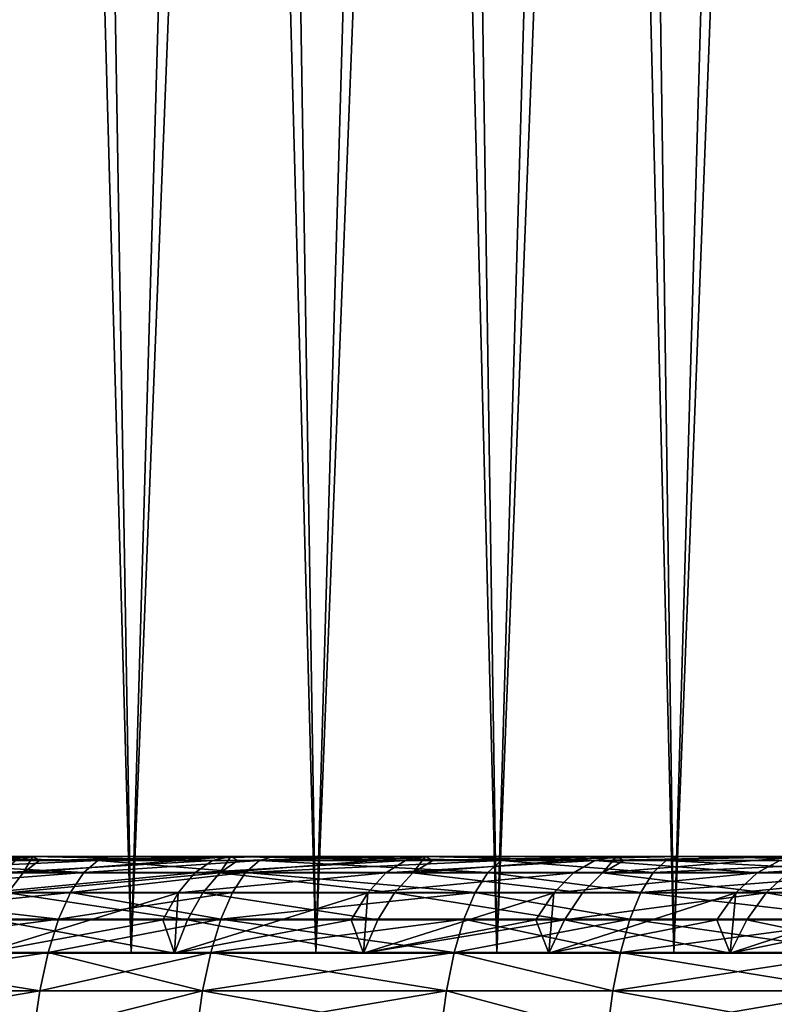
# Model space of a CAD drawing. Extents: x -60 to 140, y 0 to 57.
# Drawn here: x 9 to 12, y 7 to 12 of the extents above; entities that cross this region are included whole.
import ezdxf

# ---------------------------------------------------------------- set-up
doc = ezdxf.new("R2010")
doc.units = 0
doc.header["$MEASUREMENT"] = 0

msp = doc.modelspace()

# ---------------------------------------------------------------- linework, layer by layer
for points in [[(8.324332, 7.55, 21.333435), (8.766558, 22.98, 21.155554), (7.875294, 22.98, 21.50325)], [(8.324332, 7.55, -21.333435), (8.049659, 22.98, -21.438587), (8.938069, 22.98, -21.083664)], [(9.198825, 7.55, -20.971209), (8.324332, 7.55, -21.333435), (8.938069, 22.98, -21.083664)], [(8.324332, 7.55, 21.333435), (9.198825, 7.55, 20.971209), (8.766558, 22.98, 21.155554)], [(9.198825, 7.55, 20.971209), (9.642522, 22.98, 20.770935), (8.766558, 22.98, 21.155554)], [(9.198825, 7.55, -20.971209), (8.938069, 22.98, -21.083664), (9.810881, 22.98, -20.691946)], [(10.057602, 7.55, -20.573153), (9.198825, 7.55, -20.971209), (9.810881, 22.98, -20.691946)], [(9.198825, 7.55, 20.971209), (10.057602, 7.55, 20.573153), (9.642522, 22.98, 20.770935)], [(10.057602, 7.55, 20.573153), (10.501657, 22.98, 20.350067), (9.642522, 22.98, 20.770935)], [(10.057602, 7.55, -20.573153), (9.810881, 22.98, -20.691946), (10.66657, 22.98, -20.264112)], [(10.899196, 7.55, -20.13995), (10.057602, 7.55, -20.573153), (10.66657, 22.98, -20.264112)], [(10.057602, 7.55, 20.573153), (10.899196, 7.55, 20.13995), (10.501657, 22.98, 20.350067)], [(10.899196, 7.55, 20.13995), (11.342463, 22.98, 19.893681), (10.501657, 22.98, 20.350067)], [(10.899196, 7.55, -20.13995), (10.66657, 22.98, -20.264112), (11.503642, 22.98, -19.800915)], [(11.722168, 7.55, -19.672335), (10.899196, 7.55, -20.13995), (11.503642, 22.98, -19.800915)], [(10.899196, 7.55, 20.13995), (11.722168, 7.55, 19.672335), (11.342463, 22.98, 19.893681)], [(11.722168, 7.55, 19.672335), (12.163474, 22.98, 19.402575), (11.342463, 22.98, 19.893681)], [(11.722168, 7.55, -19.672335), (11.503642, 22.98, -19.800915), (12.320638, 22.98, -19.303158)], [(12.525113, 7.55, -19.171112), (11.722168, 7.55, -19.672335), (12.320638, 22.98, -19.303158)], [(11.722168, 7.55, 19.672335), (12.525113, 7.55, 19.171112), (12.163474, 22.98, 19.402575)], [(12.525113, 7.55, 19.171112), (12.963257, 22.98, 18.877605), (12.163474, 22.98, 19.402575)], [(7.766013, 7.923993, 22.941984), (8.741011, 8, 23.048151), (8.695321, 7.923993, 22.606127)], [(7.833755, 7.980852, 23.142107), (8.741011, 8, 23.048151), (7.766013, 7.923993, 22.941984)], [(7.833755, 7.980852, 23.142107), (7.805866, 8, 23.381424), (8.741011, 8, 23.048151)], [(8.663723, 7.980852, -22.844358), (8.741011, 8, -23.048151), (7.805866, 8, -23.381424)], [(7.805866, 8, -23.381424), (9.860673, 8, -94.0382), (7.985115, 8, -93.416321)], [(7.805866, 8, -23.381424), (8.741011, 8, -23.048151), (9.860673, 8, -94.0382)], [(9.860673, 8, 94.0382), (8.741011, 8, 23.048151), (7.805866, 8, 23.381424)], [(7.985115, 8, 93.416321), (9.860673, 8, 94.0382), (7.805866, 8, 23.381424)], [(7.914743, 7.981009, -93.621658), (8.977607, 7.924616, -94.200813), (7.84651, 7.924616, -93.820755)], [(9.043439, 7.981009, 94.000908), (7.84651, 7.924616, 93.820755), (8.977607, 7.924616, 94.200813)], [(9.043439, 7.981009, 94.000908), (7.914743, 7.981009, 93.621658), (7.84651, 7.924616, 93.820755)], [(7.914743, 7.981009, -93.621658), (7.985115, 8, -93.416321), (9.043439, 7.981009, -94.000908)], [(9.043439, 7.981009, 94.000908), (7.985115, 8, 93.416321), (7.914743, 7.981009, 93.621658)], [(7.914743, 7.981009, -93.621658), (9.043439, 7.981009, -94.000908), (8.977607, 7.924616, -94.200813)], [(9.043439, 7.981009, -94.000908), (7.985115, 8, -93.416321), (9.860673, 8, -94.0382)], [(9.043439, 7.981009, 94.000908), (9.860673, 8, 94.0382), (7.985115, 8, 93.416321)], [(9.576546, 7.980852, -22.47698), (8.588802, 7.923993, -22.646812), (9.493732, 7.923993, -22.282608)], [(9.576546, 7.980852, -22.47698), (8.663723, 7.980852, -22.844358), (8.588802, 7.923993, -22.646812)], [(9.576546, 7.980852, -22.47698), (8.741011, 8, -23.048151), (8.663723, 7.980852, -22.844358)], [(8.695321, 7.923993, 22.606127), (9.661977, 8, 22.677494), (9.610157, 7.923993, 22.232645)], [(8.771171, 7.980852, 22.80332), (8.695321, 7.923993, 22.606127), (8.741011, 8, 23.048151)], [(8.771171, 7.980852, 22.80332), (9.661977, 8, 22.677494), (8.695321, 7.923993, 22.606127)], [(8.771171, 7.980852, 22.80332), (8.741011, 8, 23.048151), (9.661977, 8, 22.677494)], [(9.576546, 7.980852, -22.47698), (9.661977, 8, -22.677494), (8.741011, 8, -23.048151)], [(8.741011, 8, -23.048151), (9.661977, 8, -22.677494), (13.647237, 8, -95.16877)], [(8.741011, 8, -23.048151), (13.647237, 8, -95.16877), (11.7483, 8, -94.622429)], [(8.741011, 8, -23.048151), (11.7483, 8, -94.622429), (9.860673, 8, -94.0382)], [(13.647237, 8, 95.16877), (9.661977, 8, 22.677494), (8.741011, 8, 23.048151)], [(11.7483, 8, 94.622429), (13.647237, 8, 95.16877), (8.741011, 8, 23.048151)], [(9.860673, 8, 94.0382), (11.7483, 8, 94.622429), (8.741011, 8, 23.048151)], [(9.043439, 7.981009, -94.000908), (9.730188, 7.924616, -94.445328), (8.977607, 7.924616, -94.200813)], [(9.794424, 7.981009, 94.244904), (8.977607, 7.924616, 94.200813), (9.730188, 7.924616, 94.445328)], [(9.794424, 7.981009, 94.244904), (9.043439, 7.981009, 94.000908), (8.977607, 7.924616, 94.200813)], [(9.043439, 7.981009, -94.000908), (9.860673, 8, -94.0382), (9.794424, 7.981009, -94.244904)], [(9.794424, 7.981009, 94.244904), (9.860673, 8, 94.0382), (9.043439, 7.981009, 94.000908)], [(9.043439, 7.981009, -94.000908), (9.794424, 7.981009, -94.244904), (9.730188, 7.924616, -94.445328)], [(10.473836, 7.980852, -22.073141), (9.576546, 7.980852, -22.47698), (9.493732, 7.923993, -22.282608)], [(10.473836, 7.980852, -22.073141), (9.493732, 7.923993, -22.282608), (10.383264, 7.923993, -21.882263)], [(10.473836, 7.980852, -22.073141), (9.661977, 8, -22.677494), (9.576546, 7.980852, -22.47698)], [(9.610157, 7.923993, 22.232645), (10.567271, 8, 22.270054), (10.508997, 7.923993, 21.822159)], [(9.693986, 7.980852, 22.42658), (10.567271, 8, 22.270054), (9.610157, 7.923993, 22.232645)], [(9.693986, 7.980852, 22.42658), (9.610157, 7.923993, 22.232645), (9.661977, 8, 22.677494)], [(9.693986, 7.980852, 22.42658), (9.661977, 8, 22.677494), (10.567271, 8, 22.270054)], [(10.473836, 7.980852, -22.073141), (10.567271, 8, -22.270054), (9.661977, 8, -22.677494)], [(9.661977, 8, -22.677494), (17.476004, 8, -96.146927), (15.556726, 8, -95.677002)], [(9.661977, 8, -22.677494), (15.556726, 8, -95.677002), (13.647237, 8, -95.16877)], [(9.661977, 8, -22.677494), (10.567271, 8, -22.270054), (17.476004, 8, -96.146927)], [(17.476004, 8, 96.146927), (10.567271, 8, 22.270054), (9.661977, 8, 22.677494)], [(15.556726, 8, 95.677002), (17.476004, 8, 96.146927), (9.661977, 8, 22.677494)], [(13.647237, 8, 95.16877), (15.556726, 8, 95.677002), (9.661977, 8, 22.677494)], [(9.794424, 7.981009, -94.244904), (10.856657, 7.924616, -94.798981), (9.730188, 7.924616, -94.445328)], [(10.918502, 7.981009, 94.597809), (9.794424, 7.981009, 94.244904), (9.730188, 7.924616, 94.445328)], [(10.918502, 7.981009, 94.597809), (9.730188, 7.924616, 94.445328), (10.856657, 7.924616, 94.798981)], [(9.794424, 7.981009, -94.244904), (9.860673, 8, -94.0382), (10.918502, 7.981009, -94.597809)], [(10.918502, 7.981009, 94.597809), (9.860673, 8, 94.0382), (9.794424, 7.981009, 94.244904)], [(9.794424, 7.981009, -94.244904), (10.918502, 7.981009, -94.597809), (10.856657, 7.924616, -94.798981)], [(10.918502, 7.981009, -94.597809), (9.860673, 8, -94.0382), (11.7483, 8, -94.622429)], [(10.918502, 7.981009, 94.597809), (11.7483, 8, 94.622429), (9.860673, 8, 94.0382)], [(11.354137, 7.980852, -21.633501), (10.383264, 7.923993, -21.882263), (11.255952, 7.923993, -21.446424)], [(11.354137, 7.980852, -21.633501), (10.473836, 7.980852, -22.073141), (10.383264, 7.923993, -21.882263)], [(11.354137, 7.980852, -21.633501), (10.567271, 8, -22.270054), (10.473836, 7.980852, -22.073141)], [(10.508997, 7.923993, 21.822159), (11.455426, 8, 21.82649), (11.390347, 7.923993, 21.375351)], [(10.600667, 7.980852, 22.012512), (11.455426, 8, 21.82649), (10.508997, 7.923993, 21.822159)], [(10.600667, 7.980852, 22.012512), (10.508997, 7.923993, 21.822159), (10.567271, 8, 22.270054)], [(10.600667, 7.980852, 22.012512), (10.567271, 8, 22.270054), (11.455426, 8, 21.82649)], [(11.354137, 7.980852, -21.633501), (11.455426, 8, -21.82649), (10.567271, 8, -22.270054)], [(10.567271, 8, -22.270054), (21.340839, 8, -96.971123), (19.404297, 8, -96.578362)], [(10.567271, 8, -22.270054), (19.404297, 8, -96.578362), (17.476004, 8, -96.146927)], [(10.567271, 8, -22.270054), (11.455426, 8, -21.82649), (21.340839, 8, -96.971123)], [(21.340839, 8, 96.971123), (11.455426, 8, 21.82649), (10.567271, 8, 22.270054)], [(19.404297, 8, 96.578362), (21.340839, 8, 96.971123), (10.567271, 8, 22.270054)], [(17.476004, 8, 96.146927), (19.404297, 8, 96.578362), (10.567271, 8, 22.270054)], [(10.918502, 7.981009, -94.597809), (11.625987, 7.924616, -95.032082), (10.856657, 7.924616, -94.798981)], [(11.625987, 7.924616, 95.032082), (10.918502, 7.981009, 94.597809), (10.856657, 7.924616, 94.798981)], [(10.918502, 7.981009, -94.597809), (11.7483, 8, -94.622429), (11.6862, 7.981009, -94.830414)], [(11.6862, 7.981009, 94.830414), (11.7483, 8, 94.622429), (10.918502, 7.981009, 94.597809)], [(10.918502, 7.981009, -94.597809), (11.6862, 7.981009, -94.830414), (11.625987, 7.924616, -95.032082)], [(11.6862, 7.981009, 94.830414), (10.918502, 7.981009, 94.597809), (11.625987, 7.924616, 95.032082)], [(12.110384, 7.923993, -20.9758), (11.354137, 7.980852, -21.633501), (11.255952, 7.923993, -21.446424)], [(11.354137, 7.980852, -21.633501), (12.325, 8, -21.347527), (11.455426, 8, -21.82649)], [(12.216022, 7.980852, -21.158772), (12.325, 8, -21.347527), (11.354137, 7.980852, -21.633501)], [(12.216022, 7.980852, -21.158772), (11.354137, 7.980852, -21.633501), (12.110384, 7.923993, -20.9758)], [(11.390347, 7.923993, 21.375351), (12.325, 8, 21.347527), (12.252738, 7.923993, 20.892965)], [(11.489704, 7.980852, 21.561808), (12.325, 8, 21.347527), (11.390347, 7.923993, 21.375351)], [(11.489704, 7.980852, 21.561808), (11.390347, 7.923993, 21.375351), (11.455426, 8, 21.82649)], [(11.489704, 7.980852, 21.561808), (11.455426, 8, 21.82649), (12.325, 8, 21.347527)], [(11.455426, 8, -21.82649), (25.235556, 8, -97.640022), (23.284851, 8, -97.325058)], [(11.455426, 8, -21.82649), (23.284851, 8, -97.325058), (21.340839, 8, -96.971123)], [(11.455426, 8, -21.82649), (12.325, 8, -21.347527), (25.235556, 8, -97.640022)], [(25.235556, 8, 97.640022), (12.325, 8, 21.347527), (11.455426, 8, 21.82649)], [(23.284851, 8, 97.325058), (25.235556, 8, 97.640022), (11.455426, 8, 21.82649)], [(21.340839, 8, 96.971123), (23.284851, 8, 97.325058), (11.455426, 8, 21.82649)], [(11.6862, 7.981009, -94.830414), (12.747229, 7.924616, -95.35968), (11.625987, 7.924616, -95.032082)], [(12.805062, 7.981009, 95.15731), (11.6862, 7.981009, 94.830414), (11.625987, 7.924616, 95.032082)], [(12.805062, 7.981009, 95.15731), (11.625987, 7.924616, 95.032082), (12.747229, 7.924616, 95.35968)], [(11.6862, 7.981009, -94.830414), (11.7483, 8, -94.622429), (12.805062, 7.981009, -95.15731)], [(12.805062, 7.981009, 95.15731), (11.7483, 8, 94.622429), (11.6862, 7.981009, 94.830414)], [(11.6862, 7.981009, -94.830414), (12.805062, 7.981009, -95.15731), (12.747229, 7.924616, -95.35968)], [(12.805062, 7.981009, -95.15731), (11.7483, 8, -94.622429), (13.647237, 8, -95.16877)], [(12.805062, 7.981009, 95.15731), (13.647237, 8, 95.16877), (11.7483, 8, 94.622429)], [(13.058093, 7.980852, -20.649723), (12.216022, 7.980852, -21.158772), (12.110384, 7.923993, -20.9758)], [(13.058093, 7.980852, -20.649723), (12.110384, 7.923993, -20.9758), (12.945173, 7.923993, -20.471153)], [(7.766013, 7.923993, 22.941984), (8.695321, 7.923993, 22.606127), (8.624193, 7.831167, 22.421209)], [(7.782488, 7.832532, -94.007568), (8.977607, 7.924616, -94.200813), (8.915837, 7.832532, -94.388374)], [(7.84651, 7.924616, -93.820755), (8.977607, 7.924616, -94.200813), (7.782488, 7.832532, -94.007568)], [(8.977607, 7.924616, 94.200813), (7.84651, 7.924616, 93.820755), (7.782488, 7.832532, 94.007568)], [(8.977607, 7.924616, 94.200813), (7.782488, 7.832532, 94.007568), (8.915837, 7.832532, 94.388374)], [(9.493732, 7.923993, -22.282608), (8.518546, 7.831167, -22.461559), (9.416074, 7.831167, -22.100336)], [(9.493732, 7.923993, -22.282608), (8.588802, 7.923993, -22.646812), (8.518546, 7.831167, -22.461559)], [(8.624193, 7.831167, 22.421209), (9.610157, 7.923993, 22.232645), (9.531546, 7.831167, 22.050781)], [(8.695321, 7.923993, 22.606127), (9.610157, 7.923993, 22.232645), (8.624193, 7.831167, 22.421209)], [(8.915837, 7.832532, -94.388374), (9.730188, 7.924616, -94.445328), (9.669918, 7.832532, -94.633377)], [(8.977607, 7.924616, -94.200813), (9.730188, 7.924616, -94.445328), (8.915837, 7.832532, -94.388374)], [(9.730188, 7.924616, 94.445328), (8.915837, 7.832532, 94.388374), (9.669918, 7.832532, 94.633377)], [(9.730188, 7.924616, 94.445328), (8.977607, 7.924616, 94.200813), (8.915837, 7.832532, 94.388374)], [(10.383264, 7.923993, -21.882263), (9.493732, 7.923993, -22.282608), (9.416074, 7.831167, -22.100336)], [(10.383264, 7.923993, -21.882263), (9.416074, 7.831167, -22.100336), (10.298327, 7.831167, -21.703266)], [(9.610157, 7.923993, 22.232645), (10.423034, 7.831167, 21.643652), (9.531546, 7.831167, 22.050781)], [(9.610157, 7.923993, 22.232645), (10.508997, 7.923993, 21.822159), (10.423034, 7.831167, 21.643652)], [(9.730188, 7.924616, -94.445328), (10.798629, 7.832532, -94.98774), (9.669918, 7.832532, -94.633377)], [(10.798629, 7.832532, 94.98774), (9.730188, 7.924616, 94.445328), (9.669918, 7.832532, 94.633377)], [(9.730188, 7.924616, -94.445328), (10.856657, 7.924616, -94.798981), (10.798629, 7.832532, -94.98774)], [(10.856657, 7.924616, 94.798981), (9.730188, 7.924616, 94.445328), (10.798629, 7.832532, 94.98774)], [(11.255952, 7.923993, -21.446424), (10.298327, 7.831167, -21.703266), (11.163878, 7.831167, -21.270992)], [(11.255952, 7.923993, -21.446424), (10.383264, 7.923993, -21.882263), (10.298327, 7.831167, -21.703266)], [(10.508997, 7.923993, 21.822159), (11.297174, 7.831167, 21.200499), (10.423034, 7.831167, 21.643652)], [(10.508997, 7.923993, 21.822159), (11.390347, 7.923993, 21.375351), (11.297174, 7.831167, 21.200499)], [(10.856657, 7.924616, -94.798981), (11.569491, 7.832532, -95.221306), (10.798629, 7.832532, -94.98774)], [(11.569491, 7.832532, 95.221306), (10.856657, 7.924616, 94.798981), (10.798629, 7.832532, 94.98774)], [(10.856657, 7.924616, -94.798981), (11.625987, 7.924616, -95.032082), (11.569491, 7.832532, -95.221306)], [(11.625987, 7.924616, 95.032082), (10.856657, 7.924616, 94.798981), (11.569491, 7.832532, 95.221306)], [(12.110384, 7.923993, -20.9758), (11.255952, 7.923993, -21.446424), (11.163878, 7.831167, -21.270992)], [(12.110384, 7.923993, -20.9758), (11.163878, 7.831167, -21.270992), (12.011321, 7.831167, -20.804218)], [(11.390347, 7.923993, 21.375351), (12.152511, 7.831167, 20.722061), (11.297174, 7.831167, 21.200499)], [(11.390347, 7.923993, 21.375351), (12.252738, 7.923993, 20.892965), (12.152511, 7.831167, 20.722061)], [(11.569491, 7.832532, -95.221306), (12.747229, 7.924616, -95.35968), (12.692966, 7.832532, -95.549553)], [(11.625987, 7.924616, -95.032082), (12.747229, 7.924616, -95.35968), (11.569491, 7.832532, -95.221306)], [(12.747229, 7.924616, 95.35968), (11.625987, 7.924616, 95.032082), (11.569491, 7.832532, 95.221306)], [(12.747229, 7.924616, 95.35968), (11.569491, 7.832532, 95.221306), (12.692966, 7.832532, 95.549553)], [(12.945173, 7.923993, -20.471153), (12.110384, 7.923993, -20.9758), (12.011321, 7.831167, -20.804218)], [(12.945173, 7.923993, -20.471153), (12.011321, 7.831167, -20.804218), (12.839281, 7.831167, -20.303698)], [(12.252738, 7.923993, 20.892965), (12.98762, 7.831167, 20.209131), (12.152511, 7.831167, 20.722061)], [(7.782488, 7.832532, -94.007568), (8.860008, 7.707556, -94.557907), (7.724624, 7.707556, -94.176414)], [(8.915837, 7.832532, 94.388374), (7.782488, 7.832532, 94.007568), (7.724624, 7.707556, 94.176414)], [(8.915837, 7.832532, 94.388374), (7.724624, 7.707556, 94.176414), (8.860008, 7.707556, 94.557907)], [(7.782488, 7.832532, -94.007568), (8.915837, 7.832532, -94.388374), (8.860008, 7.707556, -94.557907)], [(9.416074, 7.831167, -22.100336), (8.504605, 7.55, -22.110304), (9.345948, 7.705216, -21.935747)], [(9.416074, 7.831167, -22.100336), (8.518546, 7.831167, -22.461559), (8.504605, 7.55, -22.110304)], [(8.624193, 7.831167, 22.421209), (9.460561, 7.705216, 21.88656), (8.559965, 7.705216, 22.254229)], [(8.624193, 7.831167, 22.421209), (9.531546, 7.831167, 22.050781), (9.460561, 7.705216, 21.88656)], [(8.915837, 7.832532, -94.388374), (9.615443, 7.707556, -94.803352), (8.860008, 7.707556, -94.557907)], [(9.669918, 7.832532, 94.633377), (8.860008, 7.707556, 94.557907), (9.615443, 7.707556, 94.803352)], [(9.669918, 7.832532, 94.633377), (8.915837, 7.832532, 94.388374), (8.860008, 7.707556, 94.557907)], [(8.915837, 7.832532, -94.388374), (9.669918, 7.832532, -94.633377), (9.615443, 7.707556, -94.803352)], [(9.416074, 7.831167, -22.100336), (9.345948, 7.705216, -21.935747), (9.399376, 7.55, -21.745014)], [(10.298327, 7.831167, -21.703266), (9.416074, 7.831167, -22.100336), (9.399376, 7.55, -21.745014)], [(10.298327, 7.831167, -21.703266), (9.399376, 7.55, -21.745014), (10.221632, 7.705216, -21.541634)], [(9.531546, 7.831167, 22.050781), (10.345409, 7.705216, 21.482464), (9.460561, 7.705216, 21.88656)], [(9.531546, 7.831167, 22.050781), (10.423034, 7.831167, 21.643652), (10.345409, 7.705216, 21.482464)], [(9.615443, 7.707556, -94.803352), (10.798629, 7.832532, -94.98774), (10.746181, 7.707556, -95.15834)], [(9.669918, 7.832532, -94.633377), (10.798629, 7.832532, -94.98774), (9.615443, 7.707556, -94.803352)], [(10.798629, 7.832532, 94.98774), (9.615443, 7.707556, 94.803352), (10.746181, 7.707556, 95.15834)], [(10.798629, 7.832532, 94.98774), (9.669918, 7.832532, 94.633377), (9.615443, 7.707556, 94.803352)], [(10.298327, 7.831167, -21.703266), (10.221632, 7.705216, -21.541634), (10.278502, 7.55, -21.343531)], [(11.163878, 7.831167, -21.270992), (10.298327, 7.831167, -21.703266), (10.278502, 7.55, -21.343531)], [(11.163878, 7.831167, -21.270992), (10.278502, 7.55, -21.343531), (11.080736, 7.705216, -21.112579)], [(10.423034, 7.831167, 21.643652), (11.213039, 7.705216, 21.04261), (10.345409, 7.705216, 21.482464)], [(10.423034, 7.831167, 21.643652), (11.297174, 7.831167, 21.200499), (11.213039, 7.705216, 21.04261)], [(10.798629, 7.832532, -94.98774), (11.518428, 7.707556, -95.392326), (10.746181, 7.707556, -95.15834)], [(11.518428, 7.707556, 95.392326), (10.798629, 7.832532, 94.98774), (10.746181, 7.707556, 95.15834)], [(10.798629, 7.832532, -94.98774), (11.569491, 7.832532, -95.221306), (11.518428, 7.707556, -95.392326)], [(11.569491, 7.832532, 95.221306), (10.798629, 7.832532, 94.98774), (11.518428, 7.707556, 95.392326)], [(11.163878, 7.831167, -21.270992), (11.080736, 7.705216, -21.112579), (11.140521, 7.55, -20.906523)], [(12.011321, 7.831167, -20.804218), (11.140521, 7.55, -20.906523), (11.921867, 7.705216, -20.649281)], [(12.011321, 7.831167, -20.804218), (11.163878, 7.831167, -21.270992), (11.140521, 7.55, -20.906523)], [(11.213039, 7.705216, 21.04261), (12.152511, 7.831167, 20.722061), (12.062006, 7.705216, 20.567736)], [(11.297174, 7.831167, 21.200499), (12.152511, 7.831167, 20.722061), (11.213039, 7.705216, 21.04261)], [(11.569491, 7.832532, -95.221306), (12.64392, 7.707556, -95.721161), (11.518428, 7.707556, -95.392326)], [(12.64392, 7.707556, 95.721161), (11.569491, 7.832532, 95.221306), (11.518428, 7.707556, 95.392326)], [(11.569491, 7.832532, -95.221306), (12.692966, 7.832532, -95.549553), (12.64392, 7.707556, -95.721161)], [(12.692966, 7.832532, 95.549553), (11.569491, 7.832532, 95.221306), (12.64392, 7.707556, 95.721161)], [(12.011321, 7.831167, -20.804218), (11.921867, 7.705216, -20.649281), (11.983997, 7.55, -20.434717)], [(12.839281, 7.831167, -20.303698), (12.011321, 7.831167, -20.804218), (11.983997, 7.55, -20.434717)], [(12.839281, 7.831167, -20.303698), (11.983997, 7.55, -20.434717), (12.743662, 7.705216, -20.152489)], [(12.152511, 7.831167, 20.722061), (12.890897, 7.705216, 20.058626), (12.062006, 7.705216, 20.567736)], [(12.152511, 7.831167, 20.722061), (12.98762, 7.831167, 20.209131), (12.890897, 7.705216, 20.058626)], [(7.674674, 7.553484, -94.322159), (8.860008, 7.707556, -94.557907), (8.811815, 7.553484, -94.704247)], [(7.724624, 7.707556, -94.176414), (8.860008, 7.707556, -94.557907), (7.674674, 7.553484, -94.322159)], [(8.860008, 7.707556, 94.557907), (7.724624, 7.707556, 94.176414), (7.674674, 7.553484, 94.322159)], [(8.860008, 7.707556, 94.557907), (7.674674, 7.553484, 94.322159), (8.811815, 7.553484, 94.704247)], [(8.559965, 7.705216, 22.254229), (9.399376, 7.55, 21.745014), (8.504605, 7.55, 22.110304)], [(9.345948, 7.705216, -21.935747), (8.504605, 7.55, -22.110304), (9.399376, 7.55, -21.745014)], [(8.559965, 7.705216, 22.254229), (9.460561, 7.705216, 21.88656), (9.399376, 7.55, 21.745014)], [(8.811815, 7.553484, -94.704247), (9.615443, 7.707556, -94.803352), (9.568419, 7.553484, -94.950066)], [(8.860008, 7.707556, -94.557907), (9.615443, 7.707556, -94.803352), (8.811815, 7.553484, -94.704247)], [(9.615443, 7.707556, 94.803352), (8.811815, 7.553484, 94.704247), (9.568419, 7.553484, 94.950066)], [(9.615443, 7.707556, 94.803352), (8.860008, 7.707556, 94.557907), (8.811815, 7.553484, 94.704247)], [(9.460561, 7.705216, 21.88656), (10.278502, 7.55, 21.343531), (9.399376, 7.55, 21.745014)], [(10.221632, 7.705216, -21.541634), (9.399376, 7.55, -21.745014), (10.278502, 7.55, -21.343531)], [(9.460561, 7.705216, 21.88656), (10.345409, 7.705216, 21.482464), (10.278502, 7.55, 21.343531)], [(9.615443, 7.707556, -94.803352), (10.700908, 7.553484, -95.305611), (9.568419, 7.553484, -94.950066)], [(10.746181, 7.707556, 95.15834), (9.568419, 7.553484, 94.950066), (10.700908, 7.553484, 95.305611)], [(10.746181, 7.707556, 95.15834), (9.615443, 7.707556, 94.803352), (9.568419, 7.553484, 94.950066)], [(9.615443, 7.707556, -94.803352), (10.746181, 7.707556, -95.15834), (10.700908, 7.553484, -95.305611)], [(11.213039, 7.705216, 21.04261), (11.140521, 7.55, 20.906523), (10.278502, 7.55, 21.343531)], [(10.345409, 7.705216, 21.482464), (11.213039, 7.705216, 21.04261), (10.278502, 7.55, 21.343531)], [(11.080736, 7.705216, -21.112579), (10.278502, 7.55, -21.343531), (11.140521, 7.55, -20.906523)], [(10.746181, 7.707556, -95.15834), (11.474349, 7.553484, -95.539963), (10.700908, 7.553484, -95.305611)], [(11.518428, 7.707556, 95.392326), (10.746181, 7.707556, 95.15834), (10.700908, 7.553484, 95.305611)], [(11.518428, 7.707556, 95.392326), (10.700908, 7.553484, 95.305611), (11.474349, 7.553484, 95.539963)], [(10.746181, 7.707556, -95.15834), (11.518428, 7.707556, -95.392326), (11.474349, 7.553484, -95.539963)], [(11.213039, 7.705216, 21.04261), (11.983997, 7.55, 20.434717), (11.140521, 7.55, 20.906523)], [(11.921867, 7.705216, -20.649281), (11.140521, 7.55, -20.906523), (11.983997, 7.55, -20.434717)], [(11.213039, 7.705216, 21.04261), (12.062006, 7.705216, 20.567736), (11.983997, 7.55, 20.434717)], [(11.518428, 7.707556, -95.392326), (12.601583, 7.553484, -95.869301), (11.474349, 7.553484, -95.539963)], [(12.64392, 7.707556, 95.721161), (11.518428, 7.707556, 95.392326), (11.474349, 7.553484, 95.539963)], [(12.64392, 7.707556, 95.721161), (11.474349, 7.553484, 95.539963), (12.601583, 7.553484, 95.869301)], [(11.518428, 7.707556, -95.392326), (12.64392, 7.707556, -95.721161), (12.601583, 7.553484, -95.869301)], [(12.062006, 7.705216, 20.567736), (12.807528, 7.55, 19.928902), (11.983997, 7.55, 20.434717)], [(12.743662, 7.705216, -20.152489), (11.983997, 7.55, -20.434717), (12.807528, 7.55, -19.928902)], [(12.062006, 7.705216, 20.567736), (12.890897, 7.705216, 20.058626), (12.807528, 7.55, 19.928902)], [(7.674674, 7.553484, -94.322159), (8.772723, 7.375, -94.822952), (7.634156, 7.375, -94.440384)], [(8.811815, 7.553484, 94.704247), (7.674674, 7.553484, 94.322159), (7.634156, 7.375, 94.440384)], [(8.811815, 7.553484, 94.704247), (7.634156, 7.375, 94.440384), (8.772723, 7.375, 94.822952)], [(7.674674, 7.553484, -94.322159), (8.811815, 7.553484, -94.704247), (8.772723, 7.375, -94.822952)], [(8.811815, 7.553484, -94.704247), (9.530275, 7.375, -95.069084), (8.772723, 7.375, -94.822952)], [(9.568419, 7.553484, 94.950066), (8.811815, 7.553484, 94.704247), (8.772723, 7.375, 94.822952)], [(9.568419, 7.553484, 94.950066), (8.772723, 7.375, 94.822952), (9.530275, 7.375, 95.069084)], [(8.811815, 7.553484, -94.704247), (9.568419, 7.553484, -94.950066), (9.530275, 7.375, -95.069084)], [(9.530275, 7.375, -95.069084), (10.700908, 7.553484, -95.305611), (10.664184, 7.375, -95.425072)], [(9.568419, 7.553484, -94.950066), (10.700908, 7.553484, -95.305611), (9.530275, 7.375, -95.069084)], [(10.664184, 7.375, 95.425072), (9.568419, 7.553484, 94.950066), (9.530275, 7.375, 95.069084)], [(10.700908, 7.553484, 95.305611), (9.568419, 7.553484, 94.950066), (10.664184, 7.375, 95.425072)], [(10.700908, 7.553484, -95.305611), (11.438594, 7.375, -95.659714), (10.664184, 7.375, -95.425072)], [(11.438594, 7.375, 95.659714), (10.700908, 7.553484, 95.305611), (10.664184, 7.375, 95.425072)], [(10.700908, 7.553484, -95.305611), (11.474349, 7.553484, -95.539963), (11.438594, 7.375, -95.659714)], [(11.474349, 7.553484, 95.539963), (10.700908, 7.553484, 95.305611), (11.438594, 7.375, 95.659714)], [(11.474349, 7.553484, -95.539963), (12.567241, 7.375, -95.989471), (11.438594, 7.375, -95.659714)], [(12.601583, 7.553484, 95.869301), (11.474349, 7.553484, 95.539963), (11.438594, 7.375, 95.659714)], [(12.601583, 7.553484, 95.869301), (11.438594, 7.375, 95.659714), (12.567241, 7.375, 95.989471)], [(11.474349, 7.553484, -95.539963), (12.601583, 7.553484, -95.869301), (12.567241, 7.375, -95.989471)], [(8.324332, 7.55, -21.333435), (9.399376, 7.55, -21.745014), (8.504605, 7.55, -22.110304)], [(8.324332, 7.55, -21.333435), (9.198825, 7.55, -20.971209), (9.399376, 7.55, -21.745014)], [(8.324332, 7.55, 21.333435), (9.399376, 7.55, 21.745014), (9.198825, 7.55, 20.971209)], [(8.504605, 7.55, 22.110304), (9.399376, 7.55, 21.745014), (8.324332, 7.55, 21.333435)], [(9.198825, 7.55, -20.971209), (10.057602, 7.55, -20.573153), (10.278502, 7.55, -21.343531)], [(9.198825, 7.55, -20.971209), (10.278502, 7.55, -21.343531), (9.399376, 7.55, -21.745014)], [(9.198825, 7.55, 20.971209), (10.278502, 7.55, 21.343531), (10.057602, 7.55, 20.573153)], [(9.399376, 7.55, 21.745014), (10.278502, 7.55, 21.343531), (9.198825, 7.55, 20.971209)], [(10.057602, 7.55, -20.573153), (10.899196, 7.55, -20.13995), (11.140521, 7.55, -20.906523)], [(10.057602, 7.55, -20.573153), (11.140521, 7.55, -20.906523), (10.278502, 7.55, -21.343531)], [(10.057602, 7.55, 20.573153), (11.140521, 7.55, 20.906523), (10.899196, 7.55, 20.13995)], [(10.278502, 7.55, 21.343531), (11.140521, 7.55, 20.906523), (10.057602, 7.55, 20.573153)], [(10.899196, 7.55, -20.13995), (11.722168, 7.55, -19.672335), (11.983997, 7.55, -20.434717)], [(10.899196, 7.55, -20.13995), (11.983997, 7.55, -20.434717), (11.140521, 7.55, -20.906523)], [(10.899196, 7.55, 20.13995), (11.983997, 7.55, 20.434717), (11.722168, 7.55, 19.672335)], [(11.140521, 7.55, 20.906523), (11.983997, 7.55, 20.434717), (10.899196, 7.55, 20.13995)], [(11.722168, 7.55, -19.672335), (12.525113, 7.55, -19.171112), (12.807528, 7.55, -19.928902)], [(11.722168, 7.55, -19.672335), (12.807528, 7.55, -19.928902), (11.983997, 7.55, -20.434717)], [(11.722168, 7.55, 19.672335), (12.807528, 7.55, 19.928902), (12.525113, 7.55, 19.171112)], [(11.983997, 7.55, 20.434717), (12.807528, 7.55, 19.928902), (11.722168, 7.55, 19.672335)], [(7.634156, 7.375, -94.440384), (8.743919, 7.177525, -94.910408), (7.604302, 7.177525, -94.527496)], [(8.772723, 7.375, 94.822952), (7.634156, 7.375, 94.440384), (7.604302, 7.177525, 94.527496)], [(8.772723, 7.375, 94.822952), (7.604302, 7.177525, 94.527496), (8.743919, 7.177525, 94.910408)], [(7.634156, 7.375, -94.440384), (8.772723, 7.375, -94.822952), (8.743919, 7.177525, -94.910408)], [(8.743919, 7.177525, -94.910408), (9.530275, 7.375, -95.069084), (9.502171, 7.177525, -95.156769)], [(8.772723, 7.375, -94.822952), (9.530275, 7.375, -95.069084), (8.743919, 7.177525, -94.910408)], [(9.530275, 7.375, 95.069084), (8.743919, 7.177525, 94.910408), (9.502171, 7.177525, 95.156769)], [(9.530275, 7.375, 95.069084), (8.772723, 7.375, 94.822952), (8.743919, 7.177525, 94.910408)], [(9.530275, 7.375, -95.069084), (10.637124, 7.177525, -95.513092), (9.502171, 7.177525, -95.156769)], [(10.664184, 7.375, 95.425072), (9.530275, 7.375, 95.069084), (9.502171, 7.177525, 95.156769)], [(10.664184, 7.375, 95.425072), (9.502171, 7.177525, 95.156769), (10.637124, 7.177525, 95.513092)], [(9.530275, 7.375, -95.069084), (10.664184, 7.375, -95.425072), (10.637124, 7.177525, -95.513092)], [(10.664184, 7.375, -95.425072), (11.41225, 7.177525, -95.747948), (10.637124, 7.177525, -95.513092)], [(11.41225, 7.177525, 95.747948), (10.664184, 7.375, 95.425072), (10.637124, 7.177525, 95.513092)], [(10.664184, 7.375, -95.425072), (11.438594, 7.375, -95.659714), (11.41225, 7.177525, -95.747948)], [(11.438594, 7.375, 95.659714), (10.664184, 7.375, 95.425072), (11.41225, 7.177525, 95.747948)], [(11.438594, 7.375, -95.659714), (12.541938, 7.177525, -96.078011), (11.41225, 7.177525, -95.747948)], [(12.567241, 7.375, 95.989471), (11.438594, 7.375, 95.659714), (11.41225, 7.177525, 95.747948)], [(12.567241, 7.375, 95.989471), (11.41225, 7.177525, 95.747948), (12.541938, 7.177525, 96.078011)], [(11.438594, 7.375, -95.659714), (12.567241, 7.375, -95.989471), (12.541938, 7.177525, -96.078011)]]:
    msp.add_3dface(points)

doc.saveas('drawing.dxf')
